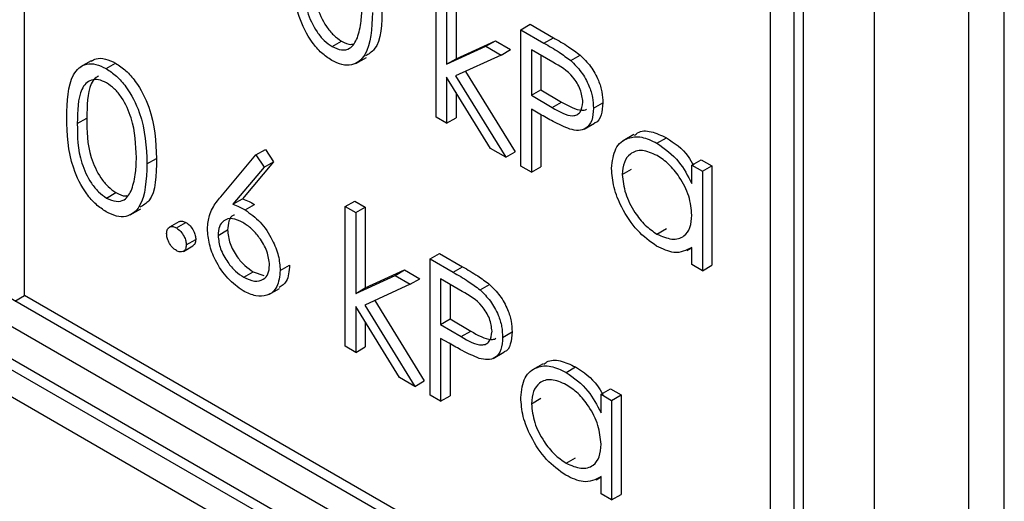
# Model space of a CAD drawing. Units: millimetres. Extents: x 5 to 415, y 5 to 292.
# Drawn here: x 321 to 323, y 214 to 214 of the extents above; entities that cross this region are included whole.
import ezdxf

# ---------------------------------------------------------------- set-up
doc = ezdxf.new("R2010")
doc.units = ezdxf.units.MM

msp = doc.modelspace()

# ---------------------------------------------------------------- linework, layer by layer
at = {"color": 7, "linetype": 'Continuous', "lineweight": 25}
for p, q in [((322.5334, 212.7915), (322.5334, 216.7109)), ((322.339, 212.9242), (322.339, 216.6803)), ((322.4804, 212.7609), (322.4804, 216.6803)), ((322.1834, 213.2834), (317.0922, 216.2225)), ((317.0569, 216.2021), (322.2188, 213.2222)), ((321.0662, 213.9447), (321.0662, 215.3165)), ((322.2188, 213.2222), (322.2188, 215.1819)), ((322.2329, 213.2304), (322.2329, 215.1901)), ((322.1834, 213.2834), (322.1834, 215.1615)), ((321.6825, 214.2122), (321.6825, 214.4216)), ((321.6984, 214.4124), (321.6984, 214.2914)), ((321.7125, 214.4206), (321.7125, 214.2995)), ((321.8094, 214.3431), (321.8236, 214.3512)), ((321.8236, 214.3512), (321.8583, 214.3312)), ((321.8094, 214.3431), (321.8441, 214.3231)), ((321.8094, 214.1389), (321.8094, 214.3431)), ((321.5269, 214.3178), (321.541, 214.3259)), ((321.7125, 214.2995), (321.7713, 214.3265)), ((321.7572, 214.3183), (321.7713, 214.3265)), ((321.7713, 214.3265), (321.7941, 214.3133)), ((321.8441, 214.3231), (321.8583, 214.3312)), ((321.6984, 214.2914), (321.7572, 214.3183)), ((321.7572, 214.3183), (321.78, 214.3051)), ((321.78, 214.3051), (321.7941, 214.3133)), ((321.8576, 214.2943), (321.8253, 214.313)), ((321.8253, 214.313), (321.8253, 214.2449)), ((321.1659, 214.2966), (321.15, 214.2874)), ((321.1886, 214.2848), (321.2028, 214.293)), ((321.5624, 214.2925), (321.5783, 214.3017)), ((321.6984, 214.2914), (321.7125, 214.2995)), ((321.78, 214.3051), (321.7118, 214.2738)), ((321.8395, 214.3048), (321.8395, 214.2531)), ((321.8844, 214.2968), (321.8985, 214.3049)), ((321.7267, 214.2807), (321.8009, 214.1602)), ((321.764, 214.1652), (321.6984, 214.2718)), ((321.6984, 214.2718), (321.6984, 214.2031)), ((321.7118, 214.2738), (321.7868, 214.152)), ((321.7125, 214.2488), (321.7125, 214.2112)), ((321.8253, 214.2449), (321.8395, 214.2531)), ((321.8395, 214.2531), (321.8704, 214.2348)), ((321.8253, 214.2449), (321.8563, 214.2266)), ((321.8563, 214.2266), (321.8704, 214.2348)), ((321.9182, 214.2255), (321.9324, 214.2337)), ((321.838, 214.2167), (321.8253, 214.224)), ((321.8253, 214.224), (321.8253, 214.1298)), ((321.1454, 214.2025), (321.1595, 214.2106)), ((321.6984, 214.2031), (321.6825, 214.2122)), ((321.6984, 214.2031), (321.7125, 214.2112)), ((321.8395, 214.2159), (321.8395, 214.1379)), ((321.9041, 214.194), (321.92, 214.2032)), ((321.9788, 214.186), (321.9629, 214.1768)), ((322.0133, 214.1731), (322.0274, 214.1812)), ((321.4128, 214.1554), (321.427, 214.1636)), ((321.427, 214.1636), (321.4392, 214.1454)), ((321.7868, 214.152), (321.764, 214.1652)), ((321.7868, 214.152), (321.8009, 214.1602)), ((321.2497, 214.1422), (321.2638, 214.1504)), ((321.3601, 214.0927), (321.4128, 214.1554)), ((321.4392, 214.1454), (321.3925, 214.0899)), ((321.4128, 214.1554), (321.425, 214.1373)), ((321.425, 214.1373), (321.4392, 214.1454)), ((322.0655, 214.1403), (322.0797, 214.1484)), ((322.0797, 214.1484), (322.0956, 214.1393)), ((321.425, 214.1373), (321.3783, 214.0817)), ((321.8253, 214.1298), (321.8094, 214.1389)), ((321.8253, 214.1298), (321.8395, 214.1379)), ((321.9613, 214.1261), (321.9754, 214.1342)), ((322.0655, 214.1127), (322.0655, 214.1403)), ((322.0655, 214.1403), (322.0814, 214.1311)), ((322.0814, 214.1311), (322.0956, 214.1393)), ((322.0814, 214.1311), (322.0814, 213.9819)), ((322.0956, 214.1393), (322.0956, 213.9901)), ((322.1622, 213.2059), (320.6065, 214.1039)), ((322.148, 213.1977), (320.5924, 214.0958)), ((321.1892, 214.0908), (321.2033, 214.099)), ((321.3783, 214.0817), (321.3925, 214.0899)), ((321.5465, 214.0782), (321.5607, 214.0864)), ((321.5607, 214.0864), (321.5766, 214.0772)), ((321.2247, 214.0656), (321.2407, 214.0748)), ((321.3966, 214.0731), (321.4108, 214.0813)), ((321.5465, 214.0782), (321.5624, 214.069)), ((321.5465, 213.8688), (321.5465, 214.0782)), ((321.5624, 214.069), (321.5766, 214.0772)), ((321.5766, 214.0772), (321.5766, 213.9562)), ((321.5624, 214.069), (321.5624, 213.948)), ((321.2976, 214.0553), (321.2834, 214.0472)), ((321.2938, 214.0461), (321.308, 214.0543)), ((321.3562, 214.0349), (321.3703, 214.0431)), ((322.0133, 214.0369), (322.0275, 214.0451)), ((322.1127, 213.1773), (320.6278, 214.0345)), ((321.3086, 214.0206), (321.3227, 214.0288)), ((321.3042, 214.011), (321.3183, 214.0192)), ((322.0584, 214.0122), (322.0655, 214.0164)), ((322.0655, 213.9911), (322.0655, 214.0169)), ((321.6735, 213.9997), (321.6876, 214.0079)), ((321.6735, 213.9997), (321.7081, 213.9797)), ((321.6735, 213.7956), (321.6735, 213.9997)), ((321.6876, 214.0079), (321.7223, 213.9879)), ((321.4491, 213.9824), (321.4632, 213.9905)), ((321.5766, 213.9562), (321.6353, 213.9831)), ((321.6212, 213.9749), (321.6353, 213.9831)), ((321.6353, 213.9831), (321.6581, 213.9699)), ((321.7081, 213.9797), (321.7223, 213.9879)), ((322.0814, 213.9819), (322.0655, 213.9911)), ((322.0814, 213.9819), (322.0956, 213.9901)), ((321.3947, 213.9722), (321.4088, 213.9804)), ((321.4088, 213.9804), (321.4247, 213.9747)), ((321.5624, 213.948), (321.6212, 213.9749)), ((321.6212, 213.9749), (321.644, 213.9617)), ((321.644, 213.9617), (321.6581, 213.9699)), ((321.7217, 213.9509), (321.6893, 213.9696)), ((321.6893, 213.9696), (321.6893, 213.9016)), ((321.4323, 213.9464), (321.4482, 213.9556)), ((321.5624, 213.948), (321.5766, 213.9562)), ((321.644, 213.9617), (321.5758, 213.9305)), ((321.7035, 213.9614), (321.7035, 213.9097)), ((321.7484, 213.9534), (321.7625, 213.9615)), ((321.052, 213.9366), (321.0662, 213.9447)), ((322.1834, 213.2998), (321.0662, 213.9447)), ((321.628, 213.8218), (321.5624, 213.9284)), ((321.5624, 213.9284), (321.5624, 213.8597)), ((321.5758, 213.9305), (321.6508, 213.8086)), ((321.5907, 213.9373), (321.6649, 213.8168)), ((321.6893, 213.9016), (321.7035, 213.9097)), ((321.7035, 213.9097), (321.7344, 213.8914)), ((321.5766, 213.9054), (321.5766, 213.8678)), ((321.6893, 213.9016), (321.7203, 213.8832)), ((321.702, 213.8733), (321.6893, 213.8806)), ((321.6893, 213.8806), (321.6893, 213.7864)), ((321.7203, 213.8832), (321.7344, 213.8914)), ((321.7822, 213.8821), (321.7964, 213.8903)), ((321.5624, 213.8597), (321.5465, 213.8688)), ((321.5624, 213.8597), (321.5766, 213.8678)), ((321.7035, 213.8725), (321.7035, 213.7946)), ((321.7681, 213.8506), (321.7841, 213.8598)), ((321.8428, 213.8426), (321.8269, 213.8334)), ((321.8773, 213.8297), (321.8914, 213.8379)), ((321.6508, 213.8086), (321.628, 213.8218)), ((321.6508, 213.8086), (321.6649, 213.8168)), ((321.6893, 213.7864), (321.6735, 213.7956)), ((321.6893, 213.7864), (321.7035, 213.7946)), ((321.8253, 213.7827), (321.8395, 213.7909)), ((321.9296, 213.7969), (321.9437, 213.8051)), ((321.9296, 213.7693), (321.9296, 213.7969)), ((321.9296, 213.7969), (321.9454, 213.7877)), ((321.9437, 213.8051), (321.9596, 213.7959)), ((321.9454, 213.7877), (321.9596, 213.7959)), ((321.9596, 213.7959), (321.9596, 213.6467)), ((321.9454, 213.7877), (321.9454, 213.6386)), ((321.8774, 213.6936), (321.8915, 213.7017)), ((321.9224, 213.6688), (321.9296, 213.673)), ((321.9296, 213.6477), (321.9296, 213.6735)), ((321.9454, 213.6386), (321.9296, 213.6477)), ((321.9454, 213.6386), (321.9596, 213.6467))]:
    msp.add_line(p, q, dxfattribs=at)
for points, knots in [([(321.5263, 214.2972), (321.5212, 214.3006), (321.5108, 214.3075), (321.4921, 214.3291), (321.4689, 214.3768), (321.4679, 214.4138), (321.4672, 214.4385)], [0, 0, 0, 0, 0.1255507, 0.25109, 0.5002501, 1, 1, 1, 1]), ([(321.4831, 214.4294), (321.4832, 214.4103), (321.4834, 214.3816), (321.5004, 214.3439), (321.5147, 214.3263), (321.5228, 214.3206), (321.5269, 214.3178)], [0, 0, 0, 0, 0.500291, 0.749086, 0.874606, 1, 1, 1, 1]), ([(321.4972, 214.4376), (321.4974, 214.4184), (321.4976, 214.3897), (321.5145, 214.3521), (321.5289, 214.3345), (321.537, 214.3288), (321.541, 214.3259)], [0, 0, 0, 0, 0.500291, 0.749086, 0.874606, 1, 1, 1, 1]), ([(321.5873, 214.3691), (321.5864, 214.3452), (321.5849, 214.3093), (321.5608, 214.2894), (321.5419, 214.2896), (321.5315, 214.2946), (321.5263, 214.2972)], [0, 0, 0, 0, 0.499407, 0.748743, 0.874372, 1, 1, 1, 1]), ([(321.5648, 214.3309), (321.567, 214.339), (321.5711, 214.3535), (321.5713, 214.3708), (321.5715, 214.3784)], [0, 0, 0, 0, 0.559599, 1, 1, 1, 1]), ([(321.6015, 214.3773), (321.6013, 214.352), (321.6011, 214.3186), (321.5817, 214.3068), (321.5769, 214.3039)], [0, 0, 0, 0, 0.7550289, 1, 1, 1, 1]), ([(321.5269, 214.3178), (321.5317, 214.3157), (321.5413, 214.3115), (321.5563, 214.3146), (321.5616, 214.3247), (321.5648, 214.3309)], [0, 0, 0, 0, 0.280257, 0.560781, 1, 1, 1, 1]), ([(321.541, 214.3259), (321.546, 214.3234), (321.5521, 214.3202), (321.557, 214.3214), (321.5578, 214.3217)], [0, 0, 0, 0, 0.817652, 1, 1, 1, 1]), ([(321.8441, 214.3231), (321.8517, 214.3187), (321.8652, 214.311), (321.8785, 214.3011), (321.8844, 214.2968)], [0, 0, 0, 0, 0.560314, 1, 1, 1, 1]), ([(321.8583, 214.3312), (321.8658, 214.3269), (321.8793, 214.3192), (321.8926, 214.3093), (321.8985, 214.3049)], [0, 0, 0, 0, 0.560314, 1, 1, 1, 1]), ([(321.1295, 214.2116), (321.1302, 214.2355), (321.1311, 214.2655), (321.1475, 214.2867), (321.159, 214.2923), (321.1731, 214.2923), (321.1835, 214.2873), (321.1886, 214.2848)], [0, 0, 0, 0, 0.498702, 0.624177, 0.749467, 0.874745, 1, 1, 1, 1]), ([(321.1663, 214.296), (321.1686, 214.2973), (321.1746, 214.3008), (321.1873, 214.3004), (321.1976, 214.2954), (321.2028, 214.293)], [0, 0, 0, 0, 0.244242, 0.622156, 1, 1, 1, 1]), ([(321.2028, 214.293), (321.208, 214.2895), (321.2184, 214.2825), (321.2374, 214.2609), (321.2612, 214.2131), (321.2628, 214.1755), (321.2638, 214.1504)], [0, 0, 0, 0, 0.1256, 0.251197, 0.500581, 1, 1, 1, 1]), ([(321.9024, 214.2346), (321.9016, 214.2409), (321.9004, 214.2504), (321.8938, 214.2634), (321.8814, 214.2809), (321.8682, 214.2884), (321.8576, 214.2943)], [0, 0, 0, 0, 0.248969, 0.374729, 0.500383, 1, 1, 1, 1]), ([(321.8844, 214.2968), (321.8897, 214.2914), (321.9005, 214.2807), (321.9116, 214.2605), (321.9174, 214.2415), (321.918, 214.2308), (321.9182, 214.2255)], [0, 0, 0, 0, 0.279705, 0.559381, 0.779509, 1, 1, 1, 1]), ([(321.8985, 214.3049), (321.9039, 214.2996), (321.9146, 214.2889), (321.9257, 214.2687), (321.9316, 214.2496), (321.9321, 214.239), (321.9324, 214.2337)], [0, 0, 0, 0, 0.279705, 0.559381, 0.779509, 1, 1, 1, 1]), ([(321.1886, 214.2848), (321.1938, 214.2813), (321.2042, 214.2744), (321.2232, 214.2528), (321.2471, 214.2049), (321.2486, 214.1673), (321.2497, 214.1422)], [0, 0, 0, 0, 0.1256, 0.251197, 0.500581, 1, 1, 1, 1]), ([(321.1892, 214.2636), (321.1851, 214.2654), (321.177, 214.2692), (321.1663, 214.2682), (321.1577, 214.2631), (321.146, 214.245), (321.1457, 214.2214), (321.1454, 214.2025)], [0, 0, 0, 0, 0.1251388, 0.2504182, 0.3755189, 0.5008471, 1, 1, 1, 1]), ([(321.1769, 214.2734), (321.1753, 214.2726), (321.1707, 214.2703), (321.1604, 214.2527), (321.1599, 214.2293), (321.1595, 214.2106)], [0, 0, 0, 0, 0.098716, 0.279596, 1, 1, 1, 1]), ([(321.2338, 214.1515), (321.2331, 214.1708), (321.2322, 214.1997), (321.2156, 214.2374), (321.2013, 214.2551), (321.1932, 214.2607), (321.1892, 214.2636)], [0, 0, 0, 0, 0.5000715, 0.7490206, 0.8745985, 1, 1, 1, 1]), ([(321.8563, 214.2266), (321.867, 214.2204), (321.8805, 214.2125), (321.8936, 214.2152), (321.9004, 214.2207), (321.9016, 214.229), (321.9024, 214.2346)], [0, 0, 0, 0, 0.499721, 0.62535, 0.751083, 1, 1, 1, 1]), ([(321.8704, 214.2348), (321.881, 214.2289), (321.8942, 214.2214), (321.906, 214.2225), (321.9078, 214.2241), (321.908, 214.2243)], [0, 0, 0, 0, 0.782951, 0.979784, 1, 1, 1, 1]), ([(321.9324, 214.2337), (321.9319, 214.2274), (321.9309, 214.2147), (321.9251, 214.2048), (321.9202, 214.2034), (321.9199, 214.2034)], [0, 0, 0, 0, 0.486653, 0.971789, 1, 1, 1, 1]), ([(321.9182, 214.2255), (321.9178, 214.219), (321.917, 214.2061), (321.9081, 214.1948), (321.8961, 214.1912), (321.8873, 214.1931), (321.883, 214.1941)], [0, 0, 0, 0, 0.280099, 0.559324, 0.779458, 1, 1, 1, 1]), ([(321.1886, 214.0702), (321.1835, 214.0737), (321.1732, 214.0806), (321.1544, 214.1021), (321.1312, 214.1498), (321.1302, 214.1869), (321.1295, 214.2116)], [0, 0, 0, 0, 0.125551, 0.25109, 0.50025, 1, 1, 1, 1]), ([(321.1595, 214.2106), (321.1597, 214.1915), (321.1599, 214.1628), (321.1768, 214.1251), (321.1912, 214.1075), (321.1993, 214.1018), (321.2033, 214.099)], [0, 0, 0, 0, 0.500291, 0.749086, 0.874606, 1, 1, 1, 1]), ([(321.883, 214.1941), (321.8746, 214.1977), (321.8596, 214.2041), (321.8446, 214.2129), (321.838, 214.2167)], [0, 0, 0, 0, 0.559694, 1, 1, 1, 1]), ([(321.1454, 214.2025), (321.1455, 214.1833), (321.1457, 214.1546), (321.1627, 214.117), (321.177, 214.0994), (321.1851, 214.0937), (321.1892, 214.0908)], [0, 0, 0, 0, 0.500291, 0.749086, 0.874606, 1, 1, 1, 1]), ([(321.9797, 214.1846), (321.9812, 214.1861), (321.9873, 214.1921), (322.0044, 214.1919), (322.0198, 214.1848), (322.0274, 214.1812)], [0, 0, 0, 0, 0.139892, 0.569854, 1, 1, 1, 1]), ([(321.9454, 214.1354), (321.9467, 214.1462), (321.9491, 214.1676), (321.9678, 214.1817), (321.9899, 214.1842), (322.0055, 214.1768), (322.0133, 214.1731)], [0, 0, 0, 0, 0.279413, 0.559191, 0.779548, 1, 1, 1, 1]), ([(322.0274, 214.1812), (322.0393, 214.1734), (322.0551, 214.1631), (322.0655, 214.1445), (322.068, 214.14)], [0, 0, 0, 0, 0.758352, 1, 1, 1, 1]), ([(322.0135, 214.1546), (322.0059, 214.158), (321.9908, 214.1647), (321.9736, 214.1591), (321.9632, 214.1455), (321.9619, 214.1326), (321.9613, 214.1261)], [0, 0, 0, 0, 0.279767, 0.559291, 0.779719, 1, 1, 1, 1]), ([(322.0133, 214.1731), (322.0249, 214.1648), (322.0458, 214.15), (322.0595, 214.1241), (322.0655, 214.1127)], [0, 0, 0, 0, 0.5590621, 1, 1, 1, 1]), ([(321.2271, 214.104), (321.2293, 214.1121), (321.2334, 214.1266), (321.2337, 214.1439), (321.2338, 214.1515)], [0, 0, 0, 0, 0.559599, 1, 1, 1, 1]), ([(321.2638, 214.1504), (321.2636, 214.1251), (321.2634, 214.0916), (321.244, 214.0799), (321.2392, 214.077)], [0, 0, 0, 0, 0.755029, 1, 1, 1, 1]), ([(322.0655, 214.0654), (322.0647, 214.0747), (322.063, 214.0934), (322.0487, 214.1211), (322.0315, 214.1426), (322.0195, 214.1506), (322.0135, 214.1546)], [0, 0, 0, 0, 0.27966, 0.55921, 0.779487, 1, 1, 1, 1]), ([(321.2497, 214.1422), (321.2487, 214.1183), (321.2472, 214.0824), (321.2232, 214.0624), (321.2042, 214.0627), (321.1938, 214.0677), (321.1886, 214.0702)], [0, 0, 0, 0, 0.499407, 0.748743, 0.874372, 1, 1, 1, 1]), ([(322.0128, 214.0189), (322.0029, 214.026), (321.983, 214.0402), (321.961, 214.074), (321.9474, 214.1072), (321.9461, 214.126), (321.9454, 214.1354)], [0, 0, 0, 0, 0.279573, 0.559333, 0.779589, 1, 1, 1, 1]), ([(321.9613, 214.1261), (321.9624, 214.1167), (321.9645, 214.0981), (321.9784, 214.0706), (321.9955, 214.0492), (322.0074, 214.041), (322.0133, 214.0369)], [0, 0, 0, 0, 0.279429, 0.559146, 0.77957, 1, 1, 1, 1]), ([(321.1892, 214.0908), (321.194, 214.0888), (321.2037, 214.0846), (321.2186, 214.0876), (321.2239, 214.0978), (321.2271, 214.104)], [0, 0, 0, 0, 0.280257, 0.560781, 1, 1, 1, 1]), ([(321.2033, 214.099), (321.2083, 214.0964), (321.2144, 214.0933), (321.2193, 214.0945), (321.2202, 214.0947)], [0, 0, 0, 0, 0.817652, 1, 1, 1, 1]), ([(321.3403, 214.0448), (321.3409, 214.0518), (321.342, 214.0632), (321.3476, 214.0755), (321.3534, 214.0846), (321.3578, 214.09), (321.3601, 214.0927)], [0, 0, 0, 0, 0.339374, 0.559486, 0.779731, 1, 1, 1, 1]), ([(321.3925, 214.0899), (321.3959, 214.0886), (321.4019, 214.0862), (321.4081, 214.0828), (321.4108, 214.0813)], [0, 0, 0, 0, 0.55991, 1, 1, 1, 1]), ([(321.3783, 214.0817), (321.3817, 214.0804), (321.3878, 214.078), (321.3939, 214.0746), (321.3966, 214.0731)], [0, 0, 0, 0, 0.55991, 1, 1, 1, 1]), ([(321.3966, 214.0731), (321.4044, 214.0676), (321.4199, 214.0567), (321.4371, 214.0303), (321.4476, 214.0043), (321.4486, 213.9897), (321.4491, 213.9824)], [0, 0, 0, 0, 0.279638, 0.559326, 0.779527, 1, 1, 1, 1]), ([(321.2978, 214.0551), (321.298, 214.0554), (321.2993, 214.0566), (321.303, 214.0566), (321.3063, 214.0551), (321.308, 214.0543)], [0, 0, 0, 0, 0.116538, 0.55809, 1, 1, 1, 1]), ([(321.3933, 214.0541), (321.3879, 214.0567), (321.3772, 214.0619), (321.3648, 214.0582), (321.3573, 214.0489), (321.3566, 214.0396), (321.3562, 214.0349)], [0, 0, 0, 0, 0.280127, 0.559515, 0.779719, 1, 1, 1, 1]), ([(321.3807, 214.0653), (321.3801, 214.0651), (321.376, 214.0643), (321.3717, 214.0566), (321.3708, 214.0476), (321.3703, 214.0431)], [0, 0, 0, 0, 0.081817, 0.540829, 1, 1, 1, 1]), ([(322.0133, 214.0369), (322.0209, 214.0336), (322.0361, 214.027), (322.0537, 214.0318), (322.064, 214.0456), (322.065, 214.0588), (322.0655, 214.0654)], [0, 0, 0, 0, 0.2798222, 0.5593866, 0.7796028, 1, 1, 1, 1]), ([(321.2791, 214.0376), (321.2794, 214.04), (321.2799, 214.0447), (321.2839, 214.0479), (321.2887, 214.0486), (321.2921, 214.0469), (321.2938, 214.0461)], [0, 0, 0, 0, 0.279576, 0.559284, 0.779552, 1, 1, 1, 1]), ([(321.2938, 214.0461), (321.296, 214.0446), (321.3004, 214.0415), (321.3051, 214.0341), (321.3082, 214.0268), (321.3084, 214.0227), (321.3086, 214.0206)], [0, 0, 0, 0, 0.279602, 0.559212, 0.779475, 1, 1, 1, 1]), ([(321.308, 214.0543), (321.3102, 214.0527), (321.3145, 214.0497), (321.3193, 214.0422), (321.3223, 214.0349), (321.3226, 214.0308), (321.3227, 214.0288)], [0, 0, 0, 0, 0.279602, 0.559212, 0.779475, 1, 1, 1, 1]), ([(321.3938, 213.9517), (321.3859, 213.9574), (321.3701, 213.9687), (321.3523, 213.9956), (321.3421, 214.0223), (321.3409, 214.0373), (321.3403, 214.0448)], [0, 0, 0, 0, 0.27967, 0.559085, 0.779558, 1, 1, 1, 1]), ([(321.3703, 214.0431), (321.3711, 214.0364), (321.3726, 214.023), (321.3836, 214.0036), (321.396, 213.9889), (321.4046, 213.9832), (321.4088, 213.9804)], [0, 0, 0, 0, 0.279059, 0.55882, 0.779303, 1, 1, 1, 1]), ([(321.4332, 213.9904), (321.4324, 213.9973), (321.4308, 214.0111), (321.4192, 214.0307), (321.4064, 214.0455), (321.3977, 214.0513), (321.3933, 214.0541)], [0, 0, 0, 0, 0.278754, 0.558605, 0.779147, 1, 1, 1, 1]), ([(321.2938, 214.0121), (321.2917, 214.0137), (321.2873, 214.0168), (321.2826, 214.0242), (321.2796, 214.0314), (321.2793, 214.0356), (321.2791, 214.0376)], [0, 0, 0, 0, 0.279581, 0.559143, 0.779575, 1, 1, 1, 1]), ([(321.3227, 214.0288), (321.3225, 214.0263), (321.3221, 214.022), (321.3194, 214.0202), (321.3182, 214.0194)], [0, 0, 0, 0, 0.554441, 1, 1, 1, 1]), ([(321.3562, 214.0349), (321.3569, 214.0282), (321.3584, 214.0148), (321.3695, 213.9955), (321.3819, 213.9807), (321.3904, 213.975), (321.3947, 213.9722)], [0, 0, 0, 0, 0.279059, 0.55882, 0.779303, 1, 1, 1, 1]), ([(321.3086, 214.0206), (321.3083, 214.0182), (321.3078, 214.0135), (321.3038, 214.0103), (321.299, 214.0097), (321.2956, 214.0113), (321.2938, 214.0121)], [0, 0, 0, 0, 0.279469, 0.559358, 0.779674, 1, 1, 1, 1]), ([(322.0655, 214.0169), (322.0572, 214.0126), (322.0422, 214.0048), (322.0218, 214.0146), (322.0128, 214.0189)], [0, 0, 0, 0, 0.5587633, 1, 1, 1, 1]), ([(321.3947, 213.9722), (321.4001, 213.9697), (321.411, 213.9647), (321.4236, 213.9679), (321.4319, 213.9764), (321.4328, 213.9858), (321.4332, 213.9904)], [0, 0, 0, 0, 0.280018, 0.559853, 0.779987, 1, 1, 1, 1]), ([(321.4632, 213.9905), (321.4625, 213.9814), (321.4613, 213.9656), (321.4515, 213.9595), (321.4474, 213.9569)], [0, 0, 0, 0, 0.57869, 1, 1, 1, 1]), ([(321.7223, 213.9879), (321.7298, 213.9835), (321.7433, 213.9758), (321.7567, 213.9659), (321.7625, 213.9615)], [0, 0, 0, 0, 0.560314, 1, 1, 1, 1]), ([(321.4491, 213.9824), (321.4482, 213.9736), (321.4464, 213.9559), (321.4313, 213.944), (321.4129, 213.9428), (321.4002, 213.9488), (321.3938, 213.9517)], [0, 0, 0, 0, 0.279631, 0.55896, 0.779478, 1, 1, 1, 1]), ([(321.7081, 213.9797), (321.7157, 213.9754), (321.7292, 213.9676), (321.7425, 213.9577), (321.7484, 213.9534)], [0, 0, 0, 0, 0.560314, 1, 1, 1, 1]), ([(321.7484, 213.9534), (321.7538, 213.948), (321.7645, 213.9374), (321.7756, 213.9171), (321.7815, 213.8981), (321.782, 213.8875), (321.7822, 213.8821)], [0, 0, 0, 0, 0.279705, 0.559381, 0.779509, 1, 1, 1, 1]), ([(321.7625, 213.9615), (321.7679, 213.9562), (321.7786, 213.9455), (321.7898, 213.9253), (321.7956, 213.9062), (321.7961, 213.8956), (321.7964, 213.8903)], [0, 0, 0, 0, 0.279705, 0.559381, 0.779509, 1, 1, 1, 1]), ([(321.7664, 213.8912), (321.7656, 213.8975), (321.7644, 213.9071), (321.7579, 213.92), (321.7454, 213.9376), (321.7322, 213.945), (321.7217, 213.9509)], [0, 0, 0, 0, 0.248969, 0.374729, 0.500383, 1, 1, 1, 1]), ([(321.7203, 213.8832), (321.731, 213.877), (321.7445, 213.8691), (321.7576, 213.8718), (321.7644, 213.8773), (321.7656, 213.8857), (321.7664, 213.8912)], [0, 0, 0, 0, 0.499721, 0.62535, 0.751083, 1, 1, 1, 1]), ([(321.7344, 213.8914), (321.745, 213.8855), (321.7582, 213.8781), (321.77, 213.8792), (321.7718, 213.8807), (321.772, 213.8809)], [0, 0, 0, 0, 0.782951, 0.979784, 1, 1, 1, 1]), ([(321.7822, 213.8821), (321.7818, 213.8757), (321.781, 213.8627), (321.7721, 213.8514), (321.7601, 213.8478), (321.7514, 213.8497), (321.747, 213.8507)], [0, 0, 0, 0, 0.2800989, 0.5593238, 0.7794579, 1, 1, 1, 1]), ([(321.7964, 213.8903), (321.7959, 213.884), (321.7949, 213.8713), (321.7891, 213.8614), (321.7842, 213.8601), (321.784, 213.86)], [0, 0, 0, 0, 0.486653, 0.971789, 1, 1, 1, 1]), ([(321.747, 213.8507), (321.7386, 213.8543), (321.7237, 213.8608), (321.7086, 213.8695), (321.702, 213.8733)], [0, 0, 0, 0, 0.559694, 1, 1, 1, 1]), ([(321.8094, 213.7921), (321.8107, 213.8028), (321.8131, 213.8242), (321.8318, 213.8383), (321.8539, 213.8409), (321.8695, 213.8334), (321.8773, 213.8297)], [0, 0, 0, 0, 0.2794126, 0.5591913, 0.7795483, 1, 1, 1, 1]), ([(321.8437, 213.8413), (321.8452, 213.8427), (321.8514, 213.8487), (321.8684, 213.8485), (321.8838, 213.8414), (321.8914, 213.8379)], [0, 0, 0, 0, 0.1398923, 0.5698537, 1, 1, 1, 1]), ([(321.8914, 213.8379), (321.9034, 213.83), (321.9191, 213.8197), (321.9295, 213.8011), (321.9321, 213.7966)], [0, 0, 0, 0, 0.758352, 1, 1, 1, 1]), ([(321.8773, 213.8297), (321.889, 213.8214), (321.9098, 213.8067), (321.9235, 213.7807), (321.9296, 213.7693)], [0, 0, 0, 0, 0.559062, 1, 1, 1, 1]), ([(321.8775, 213.8112), (321.8699, 213.8146), (321.8548, 213.8213), (321.8376, 213.8157), (321.8272, 213.8022), (321.826, 213.7892), (321.8253, 213.7827)], [0, 0, 0, 0, 0.279767, 0.559291, 0.779719, 1, 1, 1, 1]), ([(321.9296, 213.722), (321.9287, 213.7313), (321.927, 213.75), (321.9127, 213.7777), (321.8955, 213.7992), (321.8835, 213.8072), (321.8775, 213.8112)], [0, 0, 0, 0, 0.27966, 0.55921, 0.779487, 1, 1, 1, 1]), ([(321.8768, 213.6756), (321.8669, 213.6826), (321.847, 213.6968), (321.825, 213.7306), (321.8115, 213.7639), (321.8101, 213.7827), (321.8094, 213.7921)], [0, 0, 0, 0, 0.279573, 0.559333, 0.779589, 1, 1, 1, 1]), ([(321.8253, 213.7827), (321.8264, 213.7734), (321.8285, 213.7547), (321.8424, 213.7272), (321.8595, 213.7059), (321.8714, 213.6977), (321.8774, 213.6936)], [0, 0, 0, 0, 0.279429, 0.559146, 0.77957, 1, 1, 1, 1]), ([(321.8774, 213.6936), (321.8849, 213.6902), (321.9001, 213.6836), (321.9177, 213.6884), (321.928, 213.7022), (321.929, 213.7154), (321.9296, 213.722)], [0, 0, 0, 0, 0.279822, 0.559387, 0.779603, 1, 1, 1, 1]), ([(321.9296, 213.6735), (321.9212, 213.6692), (321.9062, 213.6614), (321.8858, 213.6712), (321.8768, 213.6756)], [0, 0, 0, 0, 0.558763, 1, 1, 1, 1])]:
    msp.add_open_spline(points, degree=3, knots=knots, dxfattribs=at)

doc.saveas('drawing.dxf')
